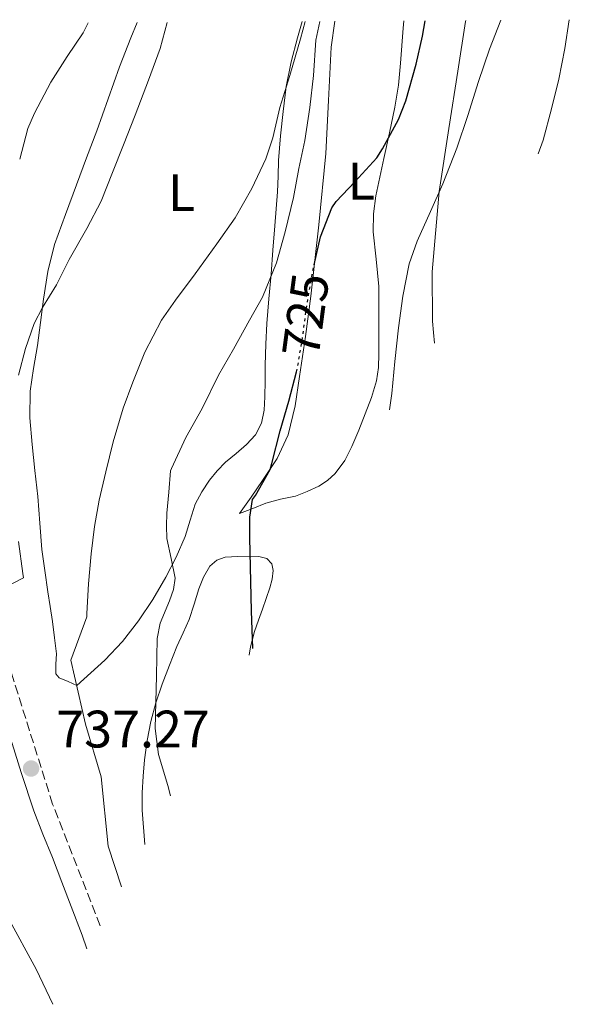
# Model space of a CAD drawing. Units: metres. Extents: x 546156 to 549591, y 4712430 to 4714730.
# Drawn here: x 546331 to 546435, y 4714521 to 4714708 of the extents above; entities that cross this region are included whole.
import ezdxf
from ezdxf.enums import TextEntityAlignment as Align

# ---------------------------------------------------------------- set-up
doc = ezdxf.new("R2010")
doc.units = ezdxf.units.M
doc.header["$MEASUREMENT"] = 0
doc.linetypes.add('DGN Style 3', pattern=[2.435890702152634, 1.739921930109024, -0.6959687720436097])
doc.linetypes.add('DGN Style 5', pattern=[1.217945351076317, 0.5219765790327072, -0.6959687720436097])
for name, color, linetype, lineweight in [('Camino', 7, 'DGN Style 3', 0), ('Cota de curva de nivel directora', 7, 'Continuous', 0), ('Cota de punto acotado terreno', 7, 'Continuous', 0), ('Curva de nivel directora', 30, 'Continuous', 30), ('Curva de nivel directora no vista', 30, 'DGN Style 5', 30), ('Curva de nivel intermedia', 30, 'Continuous', 0), ('Etiqueta de uso rústico', 92, 'Continuous', 0), ('Línea  de bancal', 1, 'Continuous', 13), ('Línea de cambio de uso (parcela vista)', 92, 'Continuous', 0), ('Margen derecho', 7, 'Continuous', 0), ('Punto acotado terreno (símbolo)', 7, 'Continuous', 0)]:
    doc.layers.add(name, color=color, linetype=linetype, lineweight=lineweight)
doc.styles.add('Style-Arial', font='arial.ttf')

# ---------------------------------------------------------------- blocks, each defined once
blk = doc.blocks.new('5PATER')
at = {"layer": 'Punto acotado terreno (símbolo)', "linetype": 'Continuous', "lineweight": 0}
h = blk.add_hatch(color=51, dxfattribs=at)
edge = h.paths.add_edge_path()
edge.add_ellipse((0, 0), major_axis=(-0.1095731443231308, -0.1110710700762829), ratio=0.9994222409660317, start_angle=0, end_angle=360)

msp = doc.modelspace()

# ---------------------------------------------------------------- linework, layer by layer
at = {"layer": 'Camino', "color": 7, "linetype": 'DGN Style 3', "lineweight": 0}
msp.add_polyline3d([(546346.0652892678, 4714536.374251848, 736.5069999999979), (546337.0700000004, 4714559.470000002, 737.8200000000071), (546327.7499999997, 4714589.160000001, 739.3000000000029), (546320.9499999981, 4714607.500000001, 740.75), (546318.7199999974, 4714614.650000001, 741.5399999999936), (546316.5, 4714621.800000002, 742.3200000000071), (546314.3599999987, 4714628.699999999, 743.1999999999972), (546312.2600000021, 4714635.520000001, 744.0200000000042), (546310.6900000008, 4714641.910000001, 744.5599999999978), (546309.1599999997, 4714648.540000001, 745.0899999999965), (546306.73, 4714656.690000001, 745.7599999999949), (546303.6400000011, 4714664.630000002, 746.4499999999972), (546300.8400000003, 4714670.590000001, 747.279999999999), (546298.0699999987, 4714676.430000002, 748.0800000000019), (546295.5100000016, 4714681.76, 748.4900000000052), (546293.1700000014, 4714687.040000002, 748.8800000000048), (546291.8599999994, 4714691.32, 749.1799999999931), (546290.8099999989, 4714695.870000001, 749.4700000000012), (546289.7600000005, 4714700.000000002, 749.7299999999959), (546288.7399999968, 4714704.09, 749.9799999999959), (546287.949999998, 4714707.480000001, 750.1900000000023)], dxfattribs=at)
at = {"layer": 'Curva de nivel directora', "color": 30, "linetype": 'Continuous', "lineweight": 30, "elevation": 725.0000000000005, "flags": 128}
for points in [[(546386.6899999991, 4714661.920000001), (546387.9199999986, 4714667.27), (546390.0499999986, 4714672.730000001), (546390.9099999992, 4714673.939999999), (546394.4000000005, 4714677.689999999), (546398.5699999991, 4714682.260000001), (546399.6899999991, 4714683.970000001), (546402.7199999999, 4714689.51), (546404.079999999, 4714693.080000001), (546406.0899999985, 4714700.039999999), (546407.2799999998, 4714705.350000001), (546407.7699999993, 4714708.300000001)], [(546375.0479479701, 4714589.035795062), (546374.8400000005, 4714596.210000001), (546374.5599999989, 4714607.25), (546374.5199999987, 4714610.130000002), (546374.4899999995, 4714613.010000001), (546374.5099999997, 4714613.960000004), (546375.0199999993, 4714617.369999999), (546375.5999999982, 4714618.130000001), (546378.3699999999, 4714623.010000001), (546378.6699999993, 4714624.180000001), (546380.2400000007, 4714630.36), (546381.8999999992, 4714635.99), (546383.3599999987, 4714641.600000001)]]:
    msp.add_lwpolyline(points, dxfattribs=at)
at = {"layer": 'Curva de nivel directora no vista', "color": 30, "linetype": 'DGN Style 5', "lineweight": 30, "elevation": 725.0000000000005, "flags": 128}
msp.add_lwpolyline([(546383.3599999987, 4714641.600000001), (546383.5499999988, 4714642.340000001), (546384.6100000005, 4714648.850000001), (546385.3899999983, 4714654.740000002), (546386.5899999986, 4714661.460000004), (546386.6899999991, 4714661.920000001)], dxfattribs=at)
at = {"layer": 'Curva de nivel intermedia', "color": 30, "linetype": 'Continuous', "lineweight": 0, "flags": 128}
for points, elevation in [([(546330.5800000017, 4714640.98), (546331.9100000015, 4714646.029999998), (546333.5900000002, 4714650.77), (546335.1400000014, 4714653.829999999), (546337.7800000012, 4714658.13), (546340.2199999997, 4714662.909999998), (546343.5400000013, 4714668.850000001), (546346.2600000014, 4714674.029999998), (546348.4100000017, 4714679.489999999), (546350.5199999994, 4714684.720000001), (546352.7300000001, 4714690.369999998), (546355.2699999993, 4714697.009999999), (546357.4500000008, 4714703.039999999), (546358.8299999998, 4714707.970000001)], 740.0000000000001), ([(546330.8200000008, 4714681.999999999), (546332.3899999999, 4714687.810000001), (546333.6100000005, 4714690.75), (546336.7100000005, 4714696.630000001), (546339.8300000008, 4714701.51), (546342.8700000007, 4714705.970000001), (546343.7900000016, 4714707.869999999)], 745), ([(546350.1299785929, 4714543.744952303), (546347.6200000005, 4714551.51), (546346.2600000014, 4714564.63), (546343.2999999998, 4714574.63), (546340.5199999993, 4714586.84), (546343.53, 4714595.02), (546343.53, 4714595.699999999), (546343.8499999996, 4714601.31), (546344.3800000016, 4714607.020000001), (546345.040000001, 4714612.179999999), (546345.9300000007, 4714617.199999999), (546347.16, 4714622.609999998), (546348.5599999992, 4714628.300000002), (546350.4400000012, 4714634.689999999), (546352.2800000008, 4714639.619999998), (546354.5700000018, 4714645.329999999), (546357.7400000015, 4714651.390000001), (546360.380000001, 4714655.180000001), (546364.1200000006, 4714660.24), (546368.24, 4714665.92), (546371.6799999999, 4714670.880000002), (546374.8899999997, 4714676.42), (546377.5499999995, 4714682.06), (546378.8300000003, 4714686.029999999), (546380.1600000003, 4714691.779999998), (546382.1100000015, 4714697.869999999), (546384.1100000021, 4714704.829999999), (546384.9800000015, 4714708.140000001)], 735.0000000000001), ([(546359.422598445, 4714561.026198935), (546358.9400000017, 4714563.029999999), (546357.1400000001, 4714568.869999998), (546356.5499999999, 4714573.84), (546356.7600000001, 4714583.859999999), (546356.8300000017, 4714587.399999999), (546356.8899999997, 4714590.929999999), (546357.4599999997, 4714593.859999999), (546359.2500000001, 4714598.12), (546360.01, 4714600.25), (546360.3299999996, 4714602.409999999), (546359.5800000009, 4714606.159999999), (546358.7500000016, 4714609.959999999), (546358.6800000002, 4714612.34), (546358.7500000016, 4714614.73), (546359.1100000015, 4714618.739999999), (546359.4700000014, 4714622.760000001), (546359.6600000013, 4714623.21), (546362.3200000012, 4714629.130000001), (546365.4200000014, 4714634.630000002), (546368.5700000008, 4714640.970000001), (546371.3899999993, 4714645.880000001), (546374.4600000004, 4714651.38), (546376.9200000014, 4714655.77), (546379.5299999999, 4714662.300000001), (546381.2000000018, 4714668.17), (546382.7500000009, 4714674.71), (546383.8000000013, 4714680.249999999), (546384.9099999999, 4714685.56), (546385.870000001, 4714691.800000001), (546386.5599999995, 4714697.909999999), (546387.04, 4714704.600000001), (546387.8100000012, 4714708.17)], 730), ([(546406.2500000015, 4714666.4), (546408.7900000006, 4714672.079999999), (546411.1300000009, 4714677.31), (546413.7900000007, 4714684.109999999), (546415.8700000016, 4714690.259999998), (546417.8699999999, 4714696.749999999), (546419.9900000012, 4714702.859999998), (546422.1000000011, 4714708.399999999)], 720), ([(546429.2121684453, 4714682.989633114), (546430.1900000003, 4714685.619999998), (546431.7700000005, 4714691.579999999), (546433.1500000019, 4714697.17), (546434.2699999994, 4714703.01), (546435.120000001, 4714708.49)], 715.0000000000001), ([(546400.9817425268, 4714634.351753122), (546401.4300000002, 4714637.460000001), (546402.0100000014, 4714643.539999999), (546402.6799999997, 4714649.92), (546403.5100000012, 4714655.98), (546404.7100000014, 4714662.140000001), (546406.2500000015, 4714666.4)], 720), ([(546327.3400000007, 4714600.310000001), (546331.5100000015, 4714602.429999999), (546331.4199999998, 4714603.279999998), (546330.5999999995, 4714609.350000001)], 740.0000000000001), ([(546328.540000001, 4714537.989999999), (546333.920000001, 4714528.109999999), (546337.0864788912, 4714521.439926594)], 735.0000000000001)]:
    msp.add_lwpolyline(points, dxfattribs=dict(at, elevation=elevation))
at = {"layer": 'Línea  de bancal', "color": 1, "linetype": 'Continuous', "lineweight": 13}
for points in [[(546341.6700000009, 4714582.01, 734.5599999999977), (546344.3199999996, 4714584.399999999, 734.0599999999977), (546346.9699999982, 4714586.790000001, 733.570000000007), (546350.3500000023, 4714590.369999999, 732.820000000007), (546353.3500000021, 4714594.300000002, 732.0200000000042), (546356.079999999, 4714598.36, 731.1999999999972), (546358.550000001, 4714602.600000001, 730.3800000000047), (546360.4899999988, 4714606.409999999, 729.8500000000058), (546362.2300000001, 4714610.31, 729.4700000000012), (546363.1800000002, 4714613.390000001, 729.3500000000058), (546364.1400000012, 4714616.460000001, 729.2299999999959), (546365.3599999994, 4714618.820000002, 728.8099999999977), (546366.8700000005, 4714621.029999999, 728.4199999999983), (546368.3200000009, 4714622.8, 728.320000000007), (546369.8799999988, 4714624.460000001, 728.2899999999936), (546371.8700000005, 4714626.11, 728.2899999999936), (546373.8799999999, 4714627.769999999, 728.2899999999936), (546375.5699999996, 4714629.640000001, 728.2899999999936), (546376.7100000018, 4714631.850000001, 728.2899999999936), (546377.2199999992, 4714634.34, 728.4199999999983), (546377.3700000012, 4714636.84, 728.6199999999953), (546377.3799999979, 4714639.859999998, 728.8099999999977), (546377.4200000026, 4714642.869999999, 728.9900000000052), (546377.5300000021, 4714646.83, 729.4600000000065), (546377.7399999978, 4714650.790000001, 729.9799999999959), (546378.129999999, 4714655.46, 730.070000000007), (546378.52, 4714660.119999998, 730.1600000000036), (546378.8900000011, 4714664.73, 730.7200000000012), (546379.2600000021, 4714669.32, 731.4700000000012), (546379.5100000025, 4714672.540000002, 732.2299999999959), (546379.7499999994, 4714675.77, 732.8800000000047), (546379.8700000001, 4714678.750000001, 733.1199999999953), (546379.9600000017, 4714681.739999999, 733.2599999999949), (546380.3299999983, 4714686.399999999, 733.4400000000023), (546380.8200000001, 4714691.070000002, 733.570000000007), (546381.39, 4714695.81, 733.570000000007), (546382.3099999987, 4714700.49, 733.570000000007), (546383.5599999982, 4714705.019999999, 733.6999999999972), (546384.420000001, 4714708.140000002, 733.7700000000042)], [(546372.5499999999, 4714614.670000001, 724.3699999999953), (546375.0500000011, 4714615.660000001, 723.9100000000036), (546377.5399999989, 4714616.650000001, 723.4600000000065), (546380.3199999994, 4714617.380000002, 722.8999999999943), (546383.129999999, 4714617.99, 722.3399999999965), (546385.3799999999, 4714618.83, 721.9900000000052), (546387.5799999993, 4714619.880000001, 721.7400000000052), (546389.2600000025, 4714620.929999999, 721.6100000000006), (546390.7100000008, 4714622.279999999, 721.4700000000012), (546392.5000000012, 4714624.749999999, 721.1399999999995), (546393.879999998, 4714627.429999999, 720.8600000000006), (546395.1799999989, 4714630.509999999, 720.7899999999936), (546396.4100000005, 4714633.619999998, 720.820000000007), (546397.5799999973, 4714636.720000001, 720.8500000000058), (546398.5399999984, 4714639.900000001, 720.929999999993), (546398.9200000028, 4714642.440000001, 721.0500000000029), (546399.000000001, 4714645, 721.1999999999972), (546399.000000001, 4714647.810000001, 721.3699999999953), (546399.000000001, 4714650.619999999, 721.570000000007), (546399.000000001, 4714654.210000001, 721.929999999993), (546399.000000001, 4714657.800000001, 722.3399999999965), (546398.5000000005, 4714663.010000001, 722.9799999999959), (546397.9300000004, 4714668.220000001, 723.6000000000058), (546397.9799999995, 4714671.640000001, 723.779999999999), (546398.4299999988, 4714675.050000002, 723.9199999999983), (546399.1700000009, 4714678.599999999, 724.279999999999), (546399.9299999987, 4714682.140000002, 724.6199999999953), (546400.9800000014, 4714687.01, 724.929999999993), (546402.0300000019, 4714691.880000001, 725.2299999999959), (546402.6800000002, 4714696.029999999, 725.6499999999943), (546403.1099999994, 4714700.220000001, 726), (546403.6200000012, 4714706.850000001, 726.1199999999953), (546403.7199999995, 4714708.269999999, 726.1399999999995)], [(546409.5647965132, 4714647.015181913, 716.3840000000056), (546409.3500000022, 4714649.080000001, 717.070000000007), (546409.1299999986, 4714651.210000001, 717.3800000000047), (546409.1099999985, 4714660.580000001, 717.9700000000012), (546410.4299999995, 4714675.829999999, 719.4100000000036), (546412.2800000003, 4714687.820000002, 720.429999999993), (546413.9600000011, 4714698.680000001, 720.6100000000006), (546415.4299999997, 4714708.140000002, 720.6100000000006), (546415.4699999999, 4714708.350000001, 720.6100000000006)]]:
    msp.add_polyline3d(points, dxfattribs=at)
at = {"layer": 'Línea de cambio de uso (parcela vista)', "color": 92, "linetype": 'Continuous', "lineweight": 0}
for points in [[(546341.6699999999, 4714582.01, 734.5599999999977), (546339.9900000002, 4714582.74, 735.1399999999995), (546338.3099999996, 4714583.470000001, 735.5800000000019), (546337.6900000004, 4714584.210000001, 735.6699999999983), (546337.6900000004, 4714586.050000001, 735.6399999999995), (546337.7999999998, 4714587.99, 735.5800000000019), (546337.4199999999, 4714591.09, 735.5800000000019), (546337.0300000003, 4714594.189999999, 735.5800000000019), (546336.5999999996, 4714597.01, 735.6300000000047), (546336.1500000004, 4714599.83, 735.7599999999949), (546335.5700000003, 4714603.83, 736.0899999999965), (546335.0499999998, 4714607.82, 736.429999999993), (546334.6200000001, 4714612.859999999, 736.7400000000052), (546334.25, 4714617.91, 737.0099999999949), (546333.7199999997, 4714622.84, 737.1600000000036), (546333.1799999997, 4714627.77, 737.3600000000006), (546332.7300000004, 4714632.84, 737.75), (546332.7800000003, 4714637.91, 738.179999999993), (546333.4400000004, 4714642.25, 738.5599999999977), (546334.1799999997, 4714646.57, 738.9400000000023), (546334.75, 4714650.99, 739.2899999999936), (546335.3200000003, 4714655.4, 739.6199999999953), (546336.1299999999, 4714660.65, 739.9799999999959), (546337.4500000002, 4714665.789999999, 740.2899999999936), (546339.5, 4714671.470000001, 740.5200000000042), (546341.6100000005, 4714677.130000001, 740.6199999999953), (546343.5199999996, 4714682.24, 740.6499999999943), (546345.4299999997, 4714687.350000001, 740.6699999999983), (546347.5999999996, 4714693.460000001, 740.6900000000023), (546349.7699999996, 4714699.560000001, 740.6699999999983), (546351.9199999999, 4714705.02, 740.570000000007), (546353.1299999999, 4714707.930000001, 740.4900000000052)], [(546372.5499999998, 4714614.67, 724.3699999999953), (546374.7199999997, 4714617.789999999, 724.2599999999949), (546376.8899999997, 4714620.92, 724.1399999999995), (546379.6699999999, 4714625.100000001, 723.9100000000036), (546381.7800000003, 4714629.640000001, 723.6300000000047), (546383.0700000003, 4714635.130000001, 723.4400000000023), (546383.9100000003, 4714640.680000001, 723.3600000000006), (546385.04, 4714648.33, 723.4799999999959), (546386.0700000003, 4714655.980000001, 723.8999999999943), (546387.5700000003, 4714669.529999999, 725.029999999999), (546388.8899999997, 4714683.08, 726.3399999999965), (546389.4500000002, 4714693.17, 727.5099999999949), (546389.9500000002, 4714703.27, 728.6699999999983), (546390.5999999996, 4714708.180000001, 728.9499999999972)], [(546374.3808000004, 4714587.787699999, 724.9407999999967), (546374.6500000004, 4714589.350000001, 724.8300000000019), (546375.4000000004, 4714592.26, 724.6300000000047), (546376.1399999997, 4714594.390000001, 724.5099999999949), (546376.8700000001, 4714596.52, 724.3999999999943), (546377.5700000003, 4714598.550000001, 724.2599999999949), (546378.2699999996, 4714600.58, 724.070000000007), (546378.7100000001, 4714602.210000001, 723.8300000000019), (546378.9400000004, 4714603.859999999, 723.570000000007), (546378.6799999997, 4714605.109999999, 723.4199999999983), (546377.75, 4714606.100000001, 723.3600000000006), (546376.2100000001, 4714606.480000001, 723.4700000000012), (546374.6699999999, 4714606.439999999, 723.6999999999972), (546372.2400000002, 4714606.5, 724.1300000000047), (546369.8200000003, 4714606.359999999, 724.6600000000036), (546368.2100000001, 4714605.83, 725.3000000000029), (546366.9199999999, 4714604.65, 725.8699999999953), (546365.6900000004, 4714602.58, 726.179999999993), (546364.8099999996, 4714600.390000001, 726.4199999999983), (546363.9500000002, 4714597.430000001, 726.6699999999983), (546363, 4714594.52, 726.929999999993), (546361.8300000001, 4714591.980000001, 727.5599999999977), (546360.6600000003, 4714589.430000001, 728.179999999993), (546359.2199999997, 4714585.859999999, 728.4100000000036), (546357.8499999996, 4714582.25, 728.6300000000047), (546356.6799999997, 4714578.74, 729.0399999999936), (546355.7199999997, 4714575.16, 729.4400000000023), (546354.9900000002, 4714571.539999999, 729.5599999999977), (546354.5, 4714567.9, 729.7100000000065), (546354.2300000004, 4714564.75, 730.1199999999953), (546354.0899999999, 4714561.59, 730.529999999999), (546354.0599999996, 4714558.34, 730.8699999999953), (546354.5767000001, 4714551.808499999, 731.2213999999949)]]:
    msp.add_polyline3d(points, dxfattribs=at)
at = {"layer": 'Margen derecho', "color": 7, "linetype": 'Continuous', "lineweight": 0}
msp.add_polyline3d([(546343.5895122922, 4714531.982971947, 736.3616999999941), (546342.6999999986, 4714534.590000002, 736.4799999999959), (546340.5700000006, 4714540.01, 736.7100000000065), (546338.8000000004, 4714544.67, 737.0200000000042), (546337.0300000003, 4714549.33, 737.3399999999965), (546335.2399999975, 4714553.74, 737.5899999999967), (546333.510000002, 4714558.180000002, 737.8200000000071), (546331.089999999, 4714565.500000002, 738.1100000000006), (546328.8099999991, 4714572.850000001, 738.4100000000037)], dxfattribs=at)

# ---------------------------------------------------------------- block references
at = {"layer": 'Punto acotado terreno (símbolo)', "color": 7, "linetype": 'Continuous', "lineweight": 0, "xscale": 10, "yscale": 10, "zscale": 10}
msp.add_blockref('5PATER', (546332.98, 4714566.230000001, 737.2700000000046), dxfattribs=at)

# ---------------------------------------------------------------- texts
at = {"layer": 'Cota de curva de nivel directora', "color": 7, "linetype": 'Continuous', "lineweight": 0, "style": 'Style-Arial'}
msp.add_text('725', height=7.000000000000002, rotation=82.41556000000001, dxfattribs=at).set_placement((546385.0808028956, 4714652.392179634, 725), align=Align.MIDDLE_CENTER)
at = {"layer": 'Cota de punto acotado terreno', "color": 7, "linetype": 'Continuous', "lineweight": 0, "style": 'Style-Arial'}
msp.add_text('737.27', height=7.000000000000002, dxfattribs=at).set_placement((546337.7500000005, 4714570.230000001, 737.2700000000042))
at = {"layer": 'Etiqueta de uso rústico', "color": 92, "linetype": 'Continuous', "lineweight": 0, "style": 'Style-Arial'}
for p in [(546395.6514203815, 4714677.800010002, 724.6600000000036), (546361.5314203792, 4714675.630010001, 737.1199999999953)]:
    msp.add_text('L', height=7.000000000000002, dxfattribs=at).set_placement(p, align=Align.MIDDLE_CENTER)

doc.saveas('drawing.dxf')
